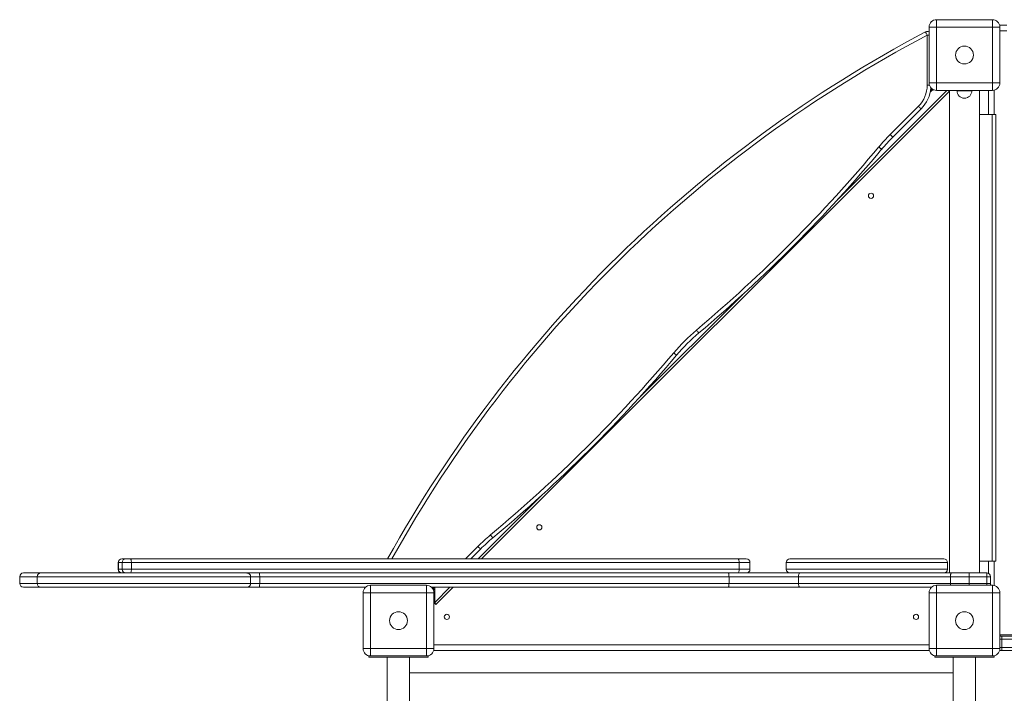
# Model space of a CAD drawing. Units: millimetres. Extents: x -36123 to 77380, y -45417 to 10574.
# Drawn here: x -2625 to -1303, y -17704 to -16799 of the extents above; entities that cross this region are included whole.
import ezdxf

# ---------------------------------------------------------------- set-up
doc = ezdxf.new("R2010")
doc.units = ezdxf.units.MM

msp = doc.modelspace()

# ---------------------------------------------------------------- linework, layer by layer
at = {"color": 7, "linetype": 'Continuous', "lineweight": 15}
for p, q in [((-1394.2, -16799.3), (-1394.2, -16809.3)), ((-1394.2, -16799.3), (-1319.2, -16799.3)), ((-1319.2, -16809.3), (-1319.2, -16799.3)), ((-1404.2, -16809.3), (-1394.2, -16809.3)), ((-1404.2, -16884.3), (-1404.2, -16809.3)), ((-1319.2, -16809.3), (-1394.2, -16809.3)), ((-1394.2, -16809.3), (-1394.2, -16884.3)), ((-1319.2, -16809.3), (-1309.2, -16809.3)), ((-1319.2, -16884.3), (-1319.2, -16809.3)), ((-1299.7, -16806.8), (-1309.5, -16806.8)), ((-1309.2, -16809.3), (-1309.2, -16884.3)), ((-1406.7, -16887.3), (-1406.7, -16820.1)), ((-2005.4, -17523.8), (-1376.9, -16895.2)), ((-1404.2, -16884.3), (-1394.2, -16884.3)), ((-1401.2, -16895.3), (-1402.7, -16896.8)), ((-1401.2, -16894.1), (-1402.5, -16895.4)), ((-1401.7, -16891.8), (-1402, -16892.1)), ((-1397.3, -16893.8), (-1400.5, -16893.8)), ((-1399.7, -16893.8), (-1399.4, -16894.1)), ((-1394.2, -16884.3), (-1319.2, -16884.3)), ((-1394.2, -16894.3), (-1394.2, -16884.3)), ((-1319.2, -16894.3), (-1394.2, -16894.3)), ((-1376.9, -16895.2), (-1377.8, -16894.3)), ((-1376.7, -16894.3), (-1376.7, -17542.8)), ((-1366.7, -16894.3), (-1366.7, -16894.8)), ((-1346.7, -16894.8), (-1346.7, -16894.3)), ((-1336.7, -17542.8), (-1336.7, -16894.3)), ((-1319.2, -16884.3), (-1309.2, -16884.3)), ((-1319.2, -16884.3), (-1319.2, -16894.3)), ((-1316.7, -16926.8), (-1316.7, -16894)), ((-1456.3, -16953.5), (-1418.4, -16915.6)), ((-1414.9, -16919.1), (-1452.8, -16957)), ((-1319.7, -16926.8), (-1336.7, -16926.8)), ((-1319.7, -16926.8), (-1319.7, -17526.8)), ((-1314.7, -16926.8), (-1319.7, -16926.8)), ((-1314.7, -16926.8), (-1314.7, -17526.8)), ((-1452.8, -16957), (-1456.3, -16953.5)), ((-2006.5, -17510.8), (-2019.6, -17523.8)), ((-2493.2, -17528.8), (-2493.2, -17537.8)), ((-2492.8, -17528.8), (-2487.7, -17528.8)), ((-2492.8, -17528.8), (-2492.8, -17537.8)), ((-2488, -17523.8), (-2488.2, -17523.8)), ((-2482.9, -17523.8), (-2488, -17523.8)), ((-2487.7, -17528.8), (-2475.4, -17528.8)), ((-2487.7, -17528.8), (-2487.7, -17537.8)), ((-2476.8, -17523.8), (-2482.9, -17523.8)), ((-1660.6, -17523.8), (-2476.8, -17523.8)), ((-2475.4, -17528.8), (-2475.4, -17537.8)), ((-2475.4, -17528.8), (-1659.3, -17528.8)), ((-1649.7, -17523.8), (-1660.6, -17523.8)), ((-1659.3, -17528.8), (-1659.3, -17537.8)), ((-1644.7, -17537.8), (-1644.7, -17528.8)), ((-1596, -17528.8), (-1596, -17537.8)), ((-1384.4, -17523.8), (-1591, -17523.8)), ((-1379.4, -17537.8), (-1379.4, -17528.8)), ((-1319.7, -17526.8), (-1336.7, -17526.8)), ((-1314.7, -17526.8), (-1319.7, -17526.8)), ((-1316.7, -17559.6), (-1316.7, -17526.8)), ((-2597, -17542.8), (-2620.3, -17542.8)), ((-2320.2, -17542.8), (-2597, -17542.8)), ((-2487.7, -17537.8), (-2492.8, -17537.8)), ((-2475.4, -17537.8), (-2487.7, -17537.8)), ((-1659.3, -17537.8), (-2475.4, -17537.8)), ((-2303.9, -17542.8), (-2320.2, -17542.8)), ((-1673.7, -17542.8), (-2303.9, -17542.8)), ((-1577.8, -17542.8), (-1673.7, -17542.8)), ((-1373.9, -17542.8), (-1577.8, -17542.8)), ((-1350.6, -17542.8), (-1373.9, -17542.8)), ((-1350.6, -17547.8), (-1350.6, -17542.8)), ((-1326.7, -17542.8), (-1350.6, -17542.8)), ((-1326.7, -17547.8), (-1326.7, -17542.8)), ((-2625.3, -17547.8), (-2625.3, -17556.8)), ((-2602, -17547.8), (-2602, -17556.8)), ((-2315.3, -17547.8), (-2315.3, -17556.8)), ((-2315.3, -17547.8), (-2303, -17547.8)), ((-2303, -17556.8), (-2315.3, -17556.8)), ((-2303, -17547.8), (-2303, -17556.8)), ((-2303, -17547.8), (-1672.8, -17547.8)), ((-1672.8, -17556.8), (-2303, -17556.8)), ((-1672.8, -17547.8), (-1672.8, -17556.8)), ((-1672.8, -17547.8), (-1579.5, -17547.8)), ((-1579.5, -17556.8), (-1672.8, -17556.8)), ((-1579.5, -17547.8), (-1375.6, -17547.8)), ((-1579.5, -17547.8), (-1579.5, -17556.8)), ((-1375.6, -17556.8), (-1579.5, -17556.8)), ((-1375.6, -17547.8), (-1350.6, -17547.8)), ((-1375.6, -17547.8), (-1375.6, -17556.8)), ((-1350.6, -17556.8), (-1375.6, -17556.8)), ((-1350.6, -17547.8), (-1326.7, -17547.8)), ((-1350.6, -17547.8), (-1350.6, -17556.8)), ((-1326.7, -17556.8), (-1350.6, -17556.8)), ((-1326.7, -17547.8), (-1326.7, -17556.8)), ((-1326.7, -17547.8), (-1321.7, -17547.8)), ((-1321.7, -17556.8), (-1326.7, -17556.8)), ((-1321.7, -17547.8), (-1321.7, -17556.8)), ((-2620.3, -17561.8), (-2597, -17561.8)), ((-2597, -17561.8), (-2320.2, -17561.8)), ((-2320.2, -17561.8), (-2303.9, -17561.8)), ((-2303.9, -17561.8), (-2160.8, -17561.8)), ((-2164.2, -17569.3), (-2154.2, -17569.3)), ((-2164.2, -17644.3), (-2164.2, -17569.3)), ((-2154.2, -17559.3), (-2154.2, -17569.3)), ((-2154.2, -17559.3), (-2079.2, -17559.3)), ((-2079.2, -17569.3), (-2154.2, -17569.3)), ((-2154.2, -17569.3), (-2154.2, -17644.3)), ((-2079.2, -17569.3), (-2079.2, -17559.3)), ((-2079.2, -17569.3), (-2069.2, -17569.3)), ((-2079.2, -17644.3), (-2079.2, -17569.3)), ((-2072.6, -17561.8), (-1673.7, -17561.8)), ((-2069.7, -17563.1), (-2069.7, -17566.2)), ((-2068.9, -17561.8), (-2069.4, -17562.3)), ((-2068.1, -17566.3), (-2069.4, -17567.6)), ((-2069.2, -17569.3), (-2069.2, -17644.3)), ((-2068.1, -17568.9), (-2068.3, -17568.8)), ((-2068.1, -17564.2), (-2068.1, -17582.3)), ((-2066.7, -17585.1), (-2043.4, -17561.8)), ((-1673.7, -17561.8), (-1577.8, -17561.8)), ((-1577.8, -17561.8), (-1400.8, -17561.8)), ((-1404.2, -17569.3), (-1394.2, -17569.3)), ((-1404.2, -17644.3), (-1404.2, -17569.3)), ((-1394.2, -17559.3), (-1394.2, -17569.3)), ((-1394.2, -17559.3), (-1319.2, -17559.3)), ((-1319.2, -17569.3), (-1394.2, -17569.3)), ((-1394.2, -17569.3), (-1394.2, -17644.3)), ((-1319.2, -17569.3), (-1319.2, -17559.3)), ((-1319.2, -17644.3), (-1319.2, -17569.3)), ((-1319.2, -17569.3), (-1309.2, -17569.3)), ((-1309.2, -17569.3), (-1309.2, -17644.3)), ((-2068.1, -17583.7), (-2068.1, -17582.3)), ((-2066.7, -17585.1), (-2068.1, -17583.7)), ((-1308.7, -17627.8), (-1309.2, -17627.8)), ((-1308.7, -17625.8), (-1308.7, -17627.8)), ((-1308.7, -17625.8), (-1266.7, -17625.8)), ((-1308.7, -17627.8), (-1307.7, -17627.8)), ((-1306.7, -17627.8), (-1307.7, -17627.8)), ((-997.2, -17627.8), (-1306.7, -17627.8)), ((-1306.7, -17631.8), (-995.6, -17631.8)), ((-1306.7, -17631.8), (-1306.7, -17642.8)), ((-2164.2, -17644.3), (-2154.2, -17644.3)), ((-2154.2, -17654.3), (-2154.2, -17644.3)), ((-2154.2, -17644.3), (-2079.2, -17644.3)), ((-2079.2, -17644.3), (-2069.2, -17644.3)), ((-2079.2, -17644.3), (-2079.2, -17654.3)), ((-2069.5, -17646.8), (-1403.9, -17646.8)), ((-1404.2, -17644.3), (-1394.2, -17644.3)), ((-1394.2, -17644.3), (-1319.2, -17644.3)), ((-1394.2, -17654.3), (-1394.2, -17644.3)), ((-1319.2, -17644.3), (-1309.2, -17644.3)), ((-1319.2, -17644.3), (-1319.2, -17654.3)), ((-1309.5, -17646.8), (-1307.7, -17646.8)), ((-1307.7, -17646.8), (-1306.7, -17646.8)), ((-995.6, -17642.8), (-1306.7, -17642.8)), ((-1306.7, -17646.8), (-997.2, -17646.8)), ((-2156.7, -17654), (-2156.7, -17655.8)), ((-2156.7, -17655.8), (-2076.7, -17655.8)), ((-2079.2, -17654.3), (-2154.2, -17654.3)), ((-2131.7, -17655.8), (-2131.7, -19077.8)), ((-2101.7, -17655.8), (-2101.7, -19077.8)), ((-2076.7, -17655.8), (-2076.7, -17654)), ((-1396.7, -17654), (-1396.7, -17655.8)), ((-1396.7, -17655.8), (-1316.7, -17655.8)), ((-1319.2, -17654.3), (-1394.2, -17654.3)), ((-1371.7, -17655.8), (-1371.7, -18411.8)), ((-1341.7, -17655.8), (-1341.7, -18411.8)), ((-1316.7, -17655.8), (-1316.7, -17654)), ((-1371.7, -17676.8), (-2101.7, -17676.8))]:
    msp.add_line(p, q, dxfattribs=at)
at = {"color": 8, "linetype": 'Continuous', "lineweight": 15}
for p, q in [((-1299.7, -16814.4), (-1309.2, -16814.4)), ((-1406.7, -16820.1), (-1404.2, -16820.1)), ((-1380.2, -16894.3), (-1526.2, -17040.3)), ((-1403.8, -16887.3), (-1406.7, -16887.3)), ((-1401.2, -16894.1), (-1402.1, -16893.2)), ((-1400.5, -16893.8), (-1400.5, -16892.1)), ((-1366.7, -16894.8), (-1346.7, -16894.8)), ((-1324.3, -16926.8), (-1324.3, -16894.3)), ((-1654.5, -17168.7), (-1794.9, -17309)), ((-1923.2, -17437.4), (-2009.7, -17523.8)), ((-2026.7, -17523.8), (-2010.1, -17507.2)), ((-2493.2, -17528.8), (-2492.8, -17528.8)), ((-1659.3, -17528.8), (-1644.7, -17528.8)), ((-1596, -17528.8), (-1379.4, -17528.8)), ((-1324.3, -17543.4), (-1324.3, -17526.8)), ((-2492.8, -17537.8), (-2493.2, -17537.8)), ((-1644.7, -17537.8), (-1659.3, -17537.8)), ((-1379.4, -17537.8), (-1596, -17537.8)), ((-2625.3, -17547.8), (-2602, -17547.8)), ((-2602, -17556.8), (-2625.3, -17556.8)), ((-2602, -17547.8), (-2315.3, -17547.8)), ((-2315.3, -17556.8), (-2602, -17556.8)), ((-1350.6, -17559.3), (-1350.6, -17556.8)), ((-1326.7, -17559.3), (-1326.7, -17556.8)), ((-2069.7, -17563.1), (-2071.4, -17563.1)), ((-2069.4, -17562.3), (-2070, -17561.8)), ((-2047.7, -17561.8), (-2068.1, -17582.3)), ((-1309.2, -17631.8), (-1306.7, -17631.8)), ((-2069.2, -17639.2), (-1404.2, -17639.2)), ((-1306.7, -17642.8), (-1309.2, -17642.8))]:
    msp.add_line(p, q, dxfattribs=at)
at = {"color": 7, "linetype": 'Continuous', "lineweight": 15, "flags": 128}
for points in [[(-1406.7, -16820.1), (-1407.2, -16819.2), (-1407.6, -16818.4), (-1408, -16817.6), (-1408.4, -16817), (-1408.7, -16816.4), (-1408.9, -16816), (-1409, -16815.7), (-1409.1, -16815.7)], [(-1401.7, -16891.8), (-1401.6, -16891.9), (-1401.5, -16892)], [(-1378.7, -16894.3), (-1378.6, -16894.4), (-1378.1, -16894.6), (-1377.7, -16894.8), (-1377.3, -16895), (-1377.1, -16895.1), (-1376.9, -16895.2), (-1376.9, -16895.2)], [(-1414.9, -16919.1), (-1415, -16919.1), (-1415.2, -16918.9), (-1415.5, -16918.5), (-1415.9, -16918.1), (-1416.5, -16917.6), (-1417.1, -16917), (-1417.8, -16916.3), (-1418.4, -16915.6)], [(-1467.9, -16973.6), (-1468, -16973.5), (-1468.2, -16973.3), (-1468.6, -16973), (-1469, -16972.6), (-1469.6, -16972.2), (-1470.3, -16971.6), (-1471, -16971), (-1471.8, -16970.4)], [(-1713.3, -17220.3), (-1713.4, -17220.2), (-1713.6, -17220), (-1713.9, -17219.6), (-1714.3, -17219.2), (-1714.8, -17218.6), (-1715.3, -17217.9), (-1715.9, -17217.2), (-1716.6, -17216.5)], [(-1743.3, -17250.2), (-1743.3, -17250.1), (-1743.6, -17249.9), (-1743.9, -17249.6), (-1744.4, -17249.2), (-1745, -17248.8), (-1745.6, -17248.2), (-1746.3, -17247.6), (-1747.1, -17247)], [(-1990, -17495.6), (-1990, -17495.5), (-1990.2, -17495.3), (-1990.5, -17495), (-1990.9, -17494.5), (-1991.4, -17493.9), (-1991.9, -17493.2), (-1992.5, -17492.5), (-1993.2, -17491.8)], [(-2010.1, -17507.2), (-2009.4, -17507.9), (-2008.7, -17508.6), (-2008.1, -17509.2), (-2007.6, -17509.7), (-2007.1, -17510.2), (-2006.8, -17510.5), (-2006.6, -17510.7), (-2006.5, -17510.8)], [(-2475.4, -17528.8), (-2475.4, -17527.8), (-2475.5, -17526.9), (-2475.6, -17526), (-2475.8, -17525.3), (-2476, -17524.7), (-2476.2, -17524.2), (-2476.5, -17523.9), (-2476.8, -17523.8)], [(-1659.3, -17528.8), (-1659.3, -17527.8), (-1659.4, -17526.9), (-1659.5, -17526), (-1659.7, -17525.3), (-1659.9, -17524.7), (-1660.1, -17524.2), (-1660.4, -17523.9), (-1660.6, -17523.8)], [(-2476.8, -17542.8), (-2476.5, -17542.7), (-2476.2, -17542.4), (-2476, -17542), (-2475.8, -17541.3), (-2475.6, -17540.6), (-2475.5, -17539.7), (-2475.4, -17538.8), (-2475.4, -17537.8)], [(-2303, -17547.8), (-2303, -17546.8), (-2303.1, -17545.9), (-2303.2, -17545), (-2303.3, -17544.3), (-2303.4, -17543.7), (-2303.5, -17543.2), (-2303.7, -17542.9), (-2303.9, -17542.8)], [(-1672.8, -17547.8), (-1672.9, -17546.8), (-1672.9, -17545.9), (-1673, -17545), (-1673.1, -17544.3), (-1673.2, -17543.7), (-1673.4, -17543.2), (-1673.5, -17542.9), (-1673.7, -17542.8)], [(-1660.6, -17542.8), (-1660.4, -17542.7), (-1660.1, -17542.4), (-1659.9, -17542), (-1659.7, -17541.3), (-1659.5, -17540.6), (-1659.4, -17539.7), (-1659.3, -17538.8), (-1659.3, -17537.8)], [(-1579.5, -17547.8), (-1579.5, -17546.8), (-1579.4, -17545.9), (-1579.2, -17545), (-1579, -17544.3), (-1578.8, -17543.7), (-1578.5, -17543.2), (-1578.2, -17542.9), (-1577.8, -17542.8)], [(-1375.6, -17547.8), (-1375.5, -17546.8), (-1375.5, -17545.9), (-1375.3, -17545), (-1375.1, -17544.3), (-1374.8, -17543.7), (-1374.6, -17543.2), (-1374.2, -17542.9), (-1373.9, -17542.8)], [(-2303.9, -17561.8), (-2303.7, -17561.7), (-2303.5, -17561.4), (-2303.4, -17561), (-2303.3, -17560.3), (-2303.2, -17559.6), (-2303.1, -17558.7), (-2303, -17557.8), (-2303, -17556.8)], [(-1673.7, -17561.8), (-1673.5, -17561.7), (-1673.4, -17561.4), (-1673.2, -17561), (-1673.1, -17560.3), (-1673, -17559.6), (-1672.9, -17558.7), (-1672.9, -17557.8), (-1672.8, -17556.8)], [(-1577.8, -17561.8), (-1578.2, -17561.7), (-1578.5, -17561.4), (-1578.8, -17561), (-1579, -17560.3), (-1579.2, -17559.6), (-1579.4, -17558.7), (-1579.5, -17557.8), (-1579.5, -17556.8)], [(-2071.5, -17562), (-2071.6, -17561.9), (-2071.7, -17561.8)], [(-2068.1, -17565.4), (-2068.4, -17565.1), (-2069.3, -17564.2), (-2069.7, -17563.8)], [(-2068.3, -17568.8), (-2068.8, -17568.4), (-2069.3, -17568.2)], [(-2066.7, -17585.1), (-2066.7, -17585), (-2066.8, -17584.9), (-2066.9, -17584.7), (-2067, -17584.4), (-2067.2, -17584.1), (-2067.4, -17583.7), (-2067.6, -17583.2), (-2067.9, -17582.7), (-2068.1, -17582.3)], [(-1309.2, -17628.1), (-1308.5, -17627.9), (-1307.7, -17627.8)]]:
    msp.add_lwpolyline(points, dxfattribs=at)
at = {"color": 7, "linetype": 'Continuous', "lineweight": 15}
for centre, radius in [((-1356.7, -16846.8), 12), ((-1482.2, -17035.9), 3.5), ((-1927.6, -17481.4), 3.5), ((-2116.7, -17606.8), 12), ((-1356.7, -17606.8), 12), ((-2051.7, -17601.8), 3.5), ((-1421.7, -17601.8), 3.5)]:
    msp.add_circle(centre, radius, dxfattribs=at)
for centre, radius, start, end in [((-1394.2, -16809.3), 10, 90, 180), ((-1319.2, -16809.3), 10, 0, 90), ((-582.8, -18380.7), 1769.7, 117.8307, 151.0407), ((-1406.7, -16820.1), 5, 60, 117.8307), ((-1446.7, -16887.3), 40, 315, 0), ((-1446.7, -16887.3), 45, 315, 355.593), ((-1394.2, -16884.3), 10, 180, 270), ((-1400.5, -16894.8), 3, 96.423, 120.2393), ((-1397.7, -16898.8), 5, 90, 135), ((-1400.5, -16894.8), 1, 90, 135), ((-1356.7, -16894.8), 10, 180, 0), ((-1319.2, -16884.3), 10, 270, 0), ((-1276, -17133.8), 255, 135, 140.1498), ((-1276, -17133.8), 250, 135, 140.1498), ((-3000.1, -15694.7), 1990.7, 310.1467, 320.1498), ((-3000.1, -15694.7), 1995.7, 310.1467, 320.1498), ((-1552.2, -17411.4), 255, 130.1467, 139.8533), ((-1552.2, -17411.4), 250, 130.1467, 139.8533), ((-3268.8, -15963.4), 1990.7, 309.8502, 319.8533), ((-3268.8, -15963.4), 1995.7, 309.8502, 319.8533), ((-1829.8, -17687.5), 255, 129.8502, 135), ((-1829.8, -17687.5), 250, 129.8502, 135), ((-2488.2, -17528.8), 5, 90, 180), ((-2487.9, -17528.7), 4.89, 91.3537, 181.2943), ((-2482.8, -17528.7), 4.89, 91.352, 181.2932), ((-1649.7, -17528.8), 5, 0, 90), ((-1591, -17528.8), 5, 90, 180), ((-1384.4, -17528.8), 5, 0, 90), ((-2620.3, -17547.8), 5, 90, 180), ((-2597, -17547.8), 5, 90, 180), ((-2488.2, -17537.8), 5, 180, 270), ((-2487.9, -17537.9), 4.89, 178.7057, 268.6463), ((-2482.8, -17537.9), 4.89, 178.7068, 268.648), ((-2320.2, -17547.8), 4.97, 359.6409, 89.6402), ((-1649.7, -17537.8), 5, 270, 0), ((-1591, -17537.8), 5, 180, 270), ((-1384.4, -17537.8), 5, 270, 0), ((-1326.7, -17547.8), 5, 0, 90), ((-2620.3, -17556.8), 5, 180, 270), ((-2597, -17556.8), 5, 180, 270), ((-2320.2, -17556.8), 4.97, 270.3598, 0.3591), ((-1326.7, -17556.8), 5, 330, 0), ((-2154.2, -17569.3), 10, 90, 180), ((-2079.2, -17569.3), 10, 0, 90), ((-2068.7, -17563.1), 3, 155.5302, 173.577), ((-2068.7, -17563.1), 1, 135, 180), ((-2063.1, -17564.2), 5, 150.9106, 180), ((-1394.2, -17569.3), 10, 90, 180), ((-1319.2, -17569.3), 10, 0, 90), ((-1308.7, -17624.8), 1, 240, 270), ((-2154.2, -17644.3), 10, 180, 270), ((-2079.2, -17644.3), 10, 270, 0), ((-1394.2, -17644.3), 10, 180, 270), ((-1319.2, -17644.3), 10, 270, 0), ((-1307.7, -17642.8), 4, 244.4544, 270)]:
    msp.add_arc(centre, radius, start, end, dxfattribs=at)
at = {"color": 8, "linetype": 'Continuous', "lineweight": 15}
for centre, radius, start, end in [((-582.8, -18380.7), 1764.7, 117.8307, 150.9508), ((-1362.2, -17556.9), 13.4, 179.7072, 190.4947)]:
    msp.add_arc(centre, radius, start, end, dxfattribs=at)
at = {"color": 7, "linetype": 'Continuous', "lineweight": 15}
for points, knots in [([(-1306.7, -17631.8), (-1306.7, -17631.4), (-1306.7, -17630.5), (-1306.7, -17629.3), (-1306.7, -17628.4), (-1306.7, -17627.9), (-1306.7, -17627.8), (-1306.7, -17627.8), (-1306.7, -17627.8)], [0, 0, 0, 0, 0.214636, 0.429266, 0.643902, 0.858592, 0.992188, 1, 1, 1, 1]), ([(-1306.7, -17646.8), (-1306.7, -17646.8), (-1306.7, -17646.8), (-1306.7, -17646.7), (-1306.7, -17646.3), (-1306.7, -17645.4), (-1306.7, -17644.2), (-1306.7, -17643.3), (-1306.7, -17642.8)], [0, 0, 0, 0, 0.007812, 0.141407, 0.356097, 0.570733, 0.785363, 1, 1, 1, 1])]:
    msp.add_open_spline(points, degree=3, knots=knots, dxfattribs=at)

doc.saveas('drawing.dxf')
